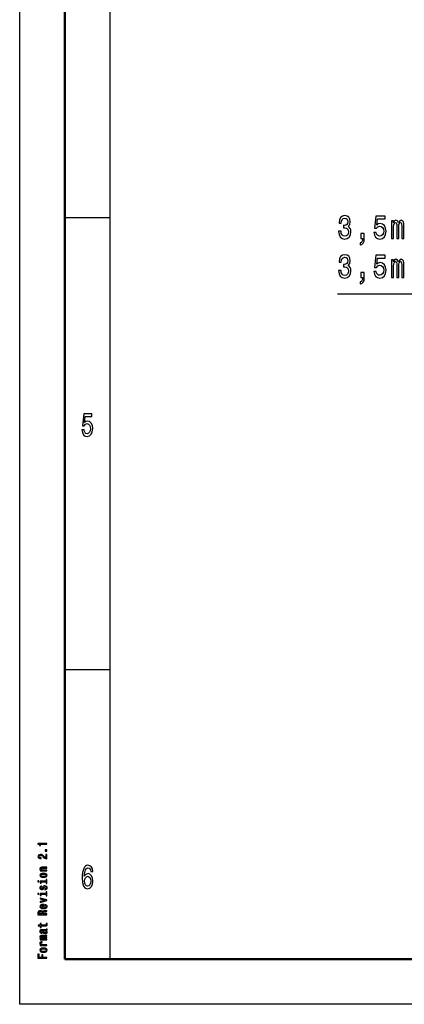
# Model space of a CAD drawing. Extents: x 0 to 420, y 0 to 297.
# Drawn here: x 0 to 43, y 0 to 109 of the extents above; entities that cross this region are included whole.
import ezdxf

# ---------------------------------------------------------------- set-up
doc = ezdxf.new("R2010")
doc.units = 0

msp = doc.modelspace()

# ---------------------------------------------------------------- linework, layer by layer
at = {"color": 7, "lineweight": 25}
for p, q in [((0, 0), (0, 297)), ((10, 5), (10, 287)), ((5, 87), (10, 87)), ((5, 37), (10, 37)), ((420, 0), (0, 0))]:
    msp.add_line(p, q, dxfattribs=at)
at = {"color": 7, "lineweight": 50}
for p, q in [((5, 5), (5, 292)), ((415, 5), (5, 5))]:
    msp.add_line(p, q, dxfattribs=at)
at = {"color": 7, "lineweight": 25}
for points in [[(35.29, 85.47), (35.29, 85.44), (35.33, 85.1), (35.47, 84.84), (35.67, 84.67), (35.95, 84.61), (36.24, 84.67), (36.46, 84.83), (36.6, 85.08), (36.65, 85.41), (36.63, 85.62), (36.57, 85.79), (36.47, 85.93), (36.33, 86.02), (36.51, 86.22), (36.58, 86.53), (36.54, 86.81), (36.41, 87.02), (36.22, 87.15), (35.95, 87.2), (35.7, 87.14), (35.5, 86.98), (35.38, 86.73), (35.33, 86.4), (35.33, 86.37), (35.58, 86.37), (35.61, 86.6), (35.68, 86.77), (35.8, 86.87), (35.96, 86.91), (36.11, 86.88), (36.22, 86.8), (36.28, 86.68), (36.31, 86.51), (36.28, 86.34), (36.21, 86.22), (36.09, 86.15), (35.93, 86.12), (35.82, 86.13), (35.82, 85.84), (35.96, 85.85), (36.14, 85.82), (36.27, 85.73), (36.35, 85.59), (36.38, 85.41), (36.35, 85.2), (36.27, 85.04), (36.14, 84.95), (35.97, 84.91), (35.79, 84.95), (35.66, 85.06), (35.58, 85.23), (35.55, 85.47)], [(39.18, 85.33), (39.24, 85.04), (39.38, 84.81), (39.58, 84.66), (39.84, 84.61), (40.13, 84.68), (40.35, 84.85), (40.49, 85.13), (40.54, 85.49), (40.49, 85.83), (40.36, 86.09), (40.15, 86.26), (39.88, 86.32), (39.67, 86.28), (39.5, 86.16), (39.58, 86.83), (40.44, 86.83), (40.44, 87.13), (39.39, 87.13), (39.24, 85.8), (39.46, 85.8), (39.63, 85.97), (39.83, 86.03), (40.01, 85.99), (40.15, 85.88), (40.24, 85.7), (40.27, 85.48), (40.24, 85.25), (40.15, 85.07), (40.01, 84.96), (39.83, 84.92), (39.69, 84.95), (39.57, 85.03), (39.49, 85.16), (39.44, 85.33)], [(41.14, 84.68), (41.37, 84.68), (41.37, 85.98), (41.38, 86.17), (41.42, 86.31), (41.49, 86.39), (41.57, 86.43), (41.64, 86.4), (41.69, 86.33), (41.71, 86.2), (41.72, 86.04), (41.72, 84.68), (41.93, 84.68), (41.93, 85.98), (41.94, 86.17), (41.99, 86.31), (42.05, 86.39), (42.14, 86.43), (42.21, 86.4), (42.25, 86.33), (42.28, 86.04), (42.28, 84.68), (42.51, 84.68), (42.51, 86.02), (42.49, 86.3), (42.45, 86.51), (42.36, 86.64), (42.21, 86.69), (42.04, 86.61), (41.91, 86.4), (41.8, 86.61), (41.63, 86.69), (41.47, 86.61), (41.36, 86.41), (41.36, 86.62), (41.14, 86.62)], [(37.74, 84.68), (37.93, 84.68), (37.93, 84.61), (37.92, 84.44), (37.87, 84.32), (37.79, 84.24), (37.68, 84.2), (37.68, 83.96), (37.87, 84.01), (38.01, 84.15), (38.1, 84.36), (38.13, 84.64), (38.13, 85.22), (37.74, 85.22)], [(35.29, 81.15), (35.29, 81.12), (35.33, 80.78), (35.47, 80.52), (35.67, 80.35), (35.95, 80.29), (36.24, 80.35), (36.46, 80.51), (36.6, 80.76), (36.65, 81.09), (36.63, 81.3), (36.57, 81.47), (36.47, 81.61), (36.33, 81.7), (36.51, 81.9), (36.58, 82.21), (36.54, 82.49), (36.41, 82.7), (36.22, 82.83), (35.95, 82.88), (35.7, 82.82), (35.5, 82.67), (35.38, 82.41), (35.33, 82.08), (35.33, 82.05), (35.58, 82.05), (35.61, 82.28), (35.68, 82.45), (35.8, 82.55), (35.96, 82.59), (36.11, 82.56), (36.22, 82.48), (36.28, 82.36), (36.31, 82.19), (36.28, 82.02), (36.21, 81.9), (36.09, 81.83), (35.93, 81.8), (35.82, 81.81), (35.82, 81.52), (35.96, 81.53), (36.14, 81.5), (36.27, 81.41), (36.35, 81.27), (36.38, 81.09), (36.35, 80.88), (36.27, 80.72), (36.14, 80.63), (35.97, 80.59), (35.79, 80.63), (35.66, 80.74), (35.58, 80.91), (35.55, 81.15)], [(39.18, 81.02), (39.24, 80.72), (39.38, 80.49), (39.58, 80.35), (39.84, 80.29), (40.13, 80.36), (40.35, 80.53), (40.49, 80.81), (40.54, 81.17), (40.49, 81.51), (40.36, 81.77), (40.15, 81.94), (39.88, 82), (39.67, 81.96), (39.5, 81.84), (39.58, 82.51), (40.44, 82.51), (40.44, 82.81), (39.39, 82.81), (39.24, 81.48), (39.46, 81.48), (39.63, 81.65), (39.83, 81.71), (40.01, 81.67), (40.15, 81.56), (40.24, 81.38), (40.27, 81.16), (40.24, 80.93), (40.15, 80.75), (40.01, 80.64), (39.83, 80.6), (39.69, 80.63), (39.57, 80.71), (39.49, 80.84), (39.44, 81.02)], [(41.14, 80.36), (41.37, 80.36), (41.37, 81.66), (41.38, 81.85), (41.42, 81.99), (41.49, 82.07), (41.57, 82.11), (41.64, 82.08), (41.69, 82.01), (41.71, 81.88), (41.72, 81.72), (41.72, 80.36), (41.93, 80.36), (41.93, 81.66), (41.94, 81.85), (41.99, 81.99), (42.05, 82.07), (42.14, 82.11), (42.21, 82.08), (42.25, 82.01), (42.28, 81.72), (42.28, 80.36), (42.51, 80.36), (42.51, 81.7), (42.49, 81.98), (42.45, 82.19), (42.36, 82.32), (42.21, 82.37), (42.04, 82.29), (41.91, 82.09), (41.8, 82.29), (41.63, 82.37), (41.47, 82.29), (41.36, 82.09), (41.36, 82.3), (41.14, 82.3)], [(37.74, 80.36), (37.93, 80.36), (37.93, 80.3), (37.92, 80.12), (37.87, 80), (37.79, 79.92), (37.68, 79.88), (37.68, 79.64), (37.87, 79.69), (38.01, 79.83), (38.1, 80.04), (38.13, 80.32), (38.13, 80.9), (37.74, 80.9)], [(6.89, 63.5), (6.95, 63.21), (7.07, 62.98), (7.24, 62.83), (7.47, 62.78), (7.72, 62.84), (7.91, 63.02), (8.03, 63.3), (8.08, 63.66), (8.04, 64), (7.92, 64.26), (7.74, 64.43), (7.5, 64.49), (7.31, 64.45), (7.17, 64.33), (7.24, 65), (7.99, 65), (7.99, 65.3), (7.08, 65.3), (6.94, 63.97), (7.14, 63.97), (7.28, 64.14), (7.46, 64.2), (7.62, 64.16), (7.74, 64.05), (7.81, 63.87), (7.84, 63.64), (7.81, 63.42), (7.74, 63.24), (7.62, 63.13), (7.46, 63.09), (7.33, 63.11), (7.23, 63.2), (7.16, 63.33), (7.12, 63.5)], [(3.02, 17.69), (3.02, 17.78), (2.02, 17.78), (2.02, 17.72), (2.1, 17.7), (2.16, 17.66), (2.2, 17.61), (2.21, 17.54), (2.31, 17.54), (2.31, 17.69)], [(3.02, 16.09), (3.02, 16.56), (2.9, 16.56), (2.9, 16.19), (2.83, 16.21), (2.78, 16.25), (2.67, 16.36), (2.63, 16.41), (2.57, 16.48), (2.5, 16.52), (2.41, 16.55), (2.31, 16.56), (2.19, 16.54), (2.1, 16.5), (2.04, 16.43), (2.02, 16.34), (2.04, 16.24), (2.11, 16.17), (2.22, 16.12), (2.36, 16.11), (2.38, 16.11), (2.38, 16.2), (2.37, 16.2), (2.27, 16.21), (2.2, 16.23), (2.15, 16.28), (2.14, 16.33), (2.15, 16.39), (2.19, 16.43), (2.24, 16.46), (2.31, 16.47), (2.38, 16.46), (2.44, 16.44), (2.48, 16.41), (2.53, 16.37), (2.57, 16.31), (2.66, 16.21), (2.76, 16.15), (2.87, 16.11), (3.02, 16.09)], [(3.02, 16.95), (3.02, 17.09), (2.81, 17.09), (2.81, 16.95)], [(8.09, 14.68), (8.04, 14.97), (7.93, 15.18), (7.77, 15.32), (7.55, 15.37), (7.41, 15.34), (7.28, 15.27), (7.17, 15.16), (7.08, 15), (7.01, 14.81), (6.95, 14.56), (6.92, 14.28), (6.91, 13.96), (6.95, 13.45), (7.07, 13.08), (7.26, 12.85), (7.52, 12.78), (7.76, 12.84), (7.94, 13.01), (8.06, 13.28), (8.1, 13.62), (8.06, 13.96), (7.95, 14.22), (7.77, 14.39), (7.56, 14.45), (7.33, 14.37), (7.15, 14.17), (7.19, 14.56), (7.27, 14.85), (7.39, 15.02), (7.55, 15.08), (7.68, 15.05), (7.77, 14.97), (7.83, 14.85), (7.86, 14.68)], [(3.02, 14.75), (3.02, 14.84), (2.58, 14.84), (2.47, 14.85), (2.4, 14.87), (2.35, 14.92), (2.34, 14.98), (2.35, 15.02), (2.39, 15.05), (2.45, 15.07), (2.54, 15.07), (3.02, 15.07), (3.02, 15.16), (2.52, 15.16), (2.41, 15.15), (2.33, 15.14), (2.25, 15.08), (2.22, 14.99), (2.23, 14.94), (2.26, 14.9), (2.31, 14.86), (2.37, 14.83), (2.25, 14.83), (2.25, 14.75)], [(2.64, 14.03), (2.81, 14.05), (2.94, 14.1), (3.02, 14.17), (3.05, 14.26), (3.02, 14.36), (2.94, 14.43), (2.81, 14.47), (2.64, 14.49), (2.46, 14.47), (2.33, 14.43), (2.25, 14.36), (2.22, 14.26), (2.25, 14.17), (2.33, 14.1), (2.46, 14.05)], [(2.64, 14.12), (2.51, 14.13), (2.41, 14.16), (2.36, 14.2), (2.34, 14.26), (2.36, 14.32), (2.41, 14.37), (2.51, 14.39), (2.64, 14.4), (2.77, 14.39), (2.86, 14.37), (2.92, 14.32), (2.94, 14.26), (2.92, 14.2), (2.86, 14.16), (2.77, 14.13)], [(1.99, 13.64), (1.99, 13.55), (2.13, 13.55), (2.13, 13.64)], [(2.57, 12.94), (2.54, 12.85), (2.51, 12.79), (2.44, 12.77), (2.4, 12.78), (2.36, 12.8), (2.34, 12.83), (2.33, 12.88), (2.34, 12.93), (2.37, 12.96), (2.4, 12.99), (2.46, 13), (2.46, 13.08), (2.45, 13.08), (2.36, 13.07), (2.29, 13.03), (2.24, 12.96), (2.22, 12.88), (2.24, 12.8), (2.29, 12.74), (2.36, 12.7), (2.45, 12.69), (2.53, 12.7), (2.59, 12.72), (2.64, 12.77), (2.67, 12.83), (2.7, 12.93), (2.74, 12.99), (2.77, 13), (2.81, 13.01), (2.86, 13), (2.9, 12.98), (2.93, 12.94), (2.94, 12.89), (2.93, 12.83), (2.9, 12.8), (2.85, 12.77), (2.78, 12.76), (2.78, 12.67), (2.9, 12.69), (2.98, 12.73), (3.03, 12.79), (3.05, 12.88), (3.03, 12.97), (2.98, 13.04), (2.9, 13.08), (2.8, 13.1), (2.71, 13.09), (2.64, 13.05), (2.6, 13)], [(2.92, 13.63), (2.28, 13.63), (2.28, 13.41), (2.38, 13.41), (2.38, 13.55), (2.92, 13.55), (2.92, 13.37), (3.02, 13.37), (3.02, 13.81), (2.92, 13.81)], [(7.86, 13.61), (7.84, 13.39), (7.77, 13.21), (7.66, 13.1), (7.52, 13.06), (7.38, 13.1), (7.27, 13.21), (7.2, 13.38), (7.17, 13.61), (7.2, 13.83), (7.27, 14), (7.38, 14.11), (7.53, 14.15), (7.66, 14.11), (7.77, 14.01), (7.84, 13.84)], [(1.99, 12.26), (1.99, 12.17), (2.13, 12.17), (2.13, 12.26)], [(2.92, 12.25), (2.28, 12.25), (2.28, 12.03), (2.38, 12.03), (2.38, 12.17), (2.92, 12.17), (2.92, 11.99), (3.02, 11.99), (3.02, 12.43), (2.92, 12.43)], [(2.67, 10.69), (2.67, 11.03), (2.61, 11.03), (2.45, 11.02), (2.32, 10.97), (2.25, 10.9), (2.22, 10.81), (2.25, 10.72), (2.33, 10.66), (2.46, 10.61), (2.64, 10.6), (2.81, 10.61), (2.94, 10.66), (3.02, 10.72), (3.05, 10.81), (3.03, 10.89), (2.98, 10.95), (2.91, 11), (2.8, 11.02), (2.8, 10.94), (2.86, 10.92), (2.9, 10.89), (2.94, 10.82), (2.92, 10.77), (2.87, 10.72), (2.79, 10.7), (2.68, 10.69)], [(3.02, 11.46), (3.02, 11.55), (2.25, 11.74), (2.25, 11.65), (2.87, 11.5), (2.25, 11.35), (2.25, 11.26)], [(2.57, 10.69), (2.47, 10.7), (2.39, 10.72), (2.35, 10.76), (2.33, 10.82), (2.35, 10.87), (2.39, 10.91), (2.47, 10.93), (2.57, 10.94)], [(3.02, 9.91), (3.02, 10), (2.6, 10), (2.6, 10.09), (2.61, 10.16), (2.63, 10.2), (2.67, 10.22), (2.76, 10.23), (2.89, 10.24), (2.97, 10.25), (3.02, 10.26), (3.02, 10.36), (3, 10.36), (2.96, 10.34), (2.88, 10.33), (2.72, 10.32), (2.6, 10.31), (2.56, 10.28), (2.54, 10.25), (2.5, 10.29), (2.45, 10.31), (2.39, 10.33), (2.31, 10.34), (2.19, 10.32), (2.1, 10.29), (2.04, 10.22), (2.02, 10.13), (2.02, 9.91)], [(2.15, 10.11), (2.15, 10.17), (2.18, 10.21), (2.23, 10.24), (2.31, 10.24), (2.4, 10.23), (2.45, 10.21), (2.47, 10.16), (2.48, 10.1), (2.48, 10), (2.15, 10)], [(2.38, 8.66), (2.77, 8.66), (2.9, 8.66), (2.98, 8.69), (3.03, 8.75), (3.05, 8.84), (3.04, 8.94), (2.93, 8.94), (2.94, 8.87), (2.93, 8.8), (2.9, 8.76), (2.84, 8.75), (2.75, 8.74), (2.38, 8.74), (2.38, 8.94), (2.28, 8.94), (2.28, 8.74), (2.05, 8.74), (2.05, 8.66), (2.28, 8.66), (2.28, 8.51), (2.38, 8.51)], [(2.92, 8.16), (2.93, 8.16), (2.98, 8.17), (3.01, 8.18), (3.04, 8.25), (3.03, 8.29), (2.93, 8.29), (2.93, 8.27), (2.91, 8.25), (2.86, 8.24), (2.46, 8.24), (2.35, 8.23), (2.28, 8.19), (2.24, 8.13), (2.22, 8.05), (2.24, 7.97), (2.29, 7.91), (2.37, 7.87), (2.47, 7.86), (2.47, 7.86), (2.47, 7.93), (2.41, 7.94), (2.37, 7.96), (2.35, 8), (2.34, 8.05), (2.34, 8.1), (2.36, 8.13), (2.4, 8.15), (2.45, 8.16), (2.51, 8.15), (2.54, 8.14), (2.56, 8.1), (2.57, 8.02), (2.6, 7.94), (2.64, 7.88), (2.71, 7.85), (2.82, 7.83), (2.92, 7.84), (2.99, 7.88), (3.03, 7.92), (3.05, 7.99), (3.02, 8.08)], [(2.75, 8.15), (2.83, 8.14), (2.89, 8.11), (2.92, 8.06), (2.94, 8.01), (2.93, 7.97), (2.91, 7.94), (2.87, 7.93), (2.81, 7.92), (2.76, 7.93), (2.72, 7.94), (2.68, 8), (2.66, 8.08), (2.63, 8.15)], [(3.02, 7.13), (3.02, 7.21), (2.51, 7.21), (2.43, 7.21), (2.37, 7.23), (2.34, 7.25), (2.33, 7.28), (2.34, 7.3), (2.37, 7.32), (2.42, 7.33), (2.48, 7.33), (3.02, 7.33), (3.02, 7.4), (2.51, 7.4), (2.43, 7.41), (2.37, 7.42), (2.34, 7.45), (2.33, 7.48), (2.34, 7.5), (2.37, 7.51), (2.48, 7.52), (3.02, 7.52), (3.02, 7.6), (2.49, 7.6), (2.38, 7.6), (2.29, 7.58), (2.24, 7.55), (2.22, 7.5), (2.25, 7.44), (2.34, 7.39), (2.25, 7.36), (2.22, 7.3), (2.25, 7.24), (2.33, 7.2), (2.25, 7.2), (2.25, 7.13)], [(3.02, 6.5), (3.02, 6.59), (2.58, 6.59), (2.47, 6.6), (2.4, 6.63), (2.35, 6.67), (2.34, 6.73), (2.35, 6.77), (2.38, 6.8), (2.42, 6.82), (2.49, 6.83), (2.49, 6.92), (2.37, 6.9), (2.29, 6.87), (2.24, 6.82), (2.22, 6.74), (2.23, 6.69), (2.26, 6.65), (2.31, 6.61), (2.38, 6.58), (2.25, 6.58), (2.25, 6.5)], [(3.02, 5.09), (3.02, 5.19), (2.56, 5.19), (2.56, 5.47), (2.44, 5.47), (2.44, 5.19), (2.14, 5.19), (2.14, 5.54), (2.02, 5.54), (2.02, 5.09)], [(2.64, 5.76), (2.81, 5.77), (2.94, 5.82), (3.02, 5.89), (3.05, 5.98), (3.02, 6.08), (2.94, 6.15), (2.81, 6.2), (2.64, 6.21), (2.46, 6.2), (2.33, 6.15), (2.25, 6.08), (2.22, 5.98), (2.25, 5.89), (2.33, 5.82), (2.46, 5.77)], [(2.64, 5.84), (2.51, 5.85), (2.41, 5.88), (2.36, 5.93), (2.34, 5.98), (2.36, 6.04), (2.41, 6.09), (2.51, 6.12), (2.64, 6.12), (2.77, 6.12), (2.86, 6.09), (2.92, 6.04), (2.94, 5.98), (2.92, 5.93), (2.86, 5.88), (2.77, 5.85)]]:
    msp.add_lwpolyline(points, close=True, dxfattribs=at)
msp.add_lwpolyline([(59.38, 66.74), (61.2, 78.51), (35.15, 78.51)], dxfattribs=at)

doc.saveas('drawing.dxf')
